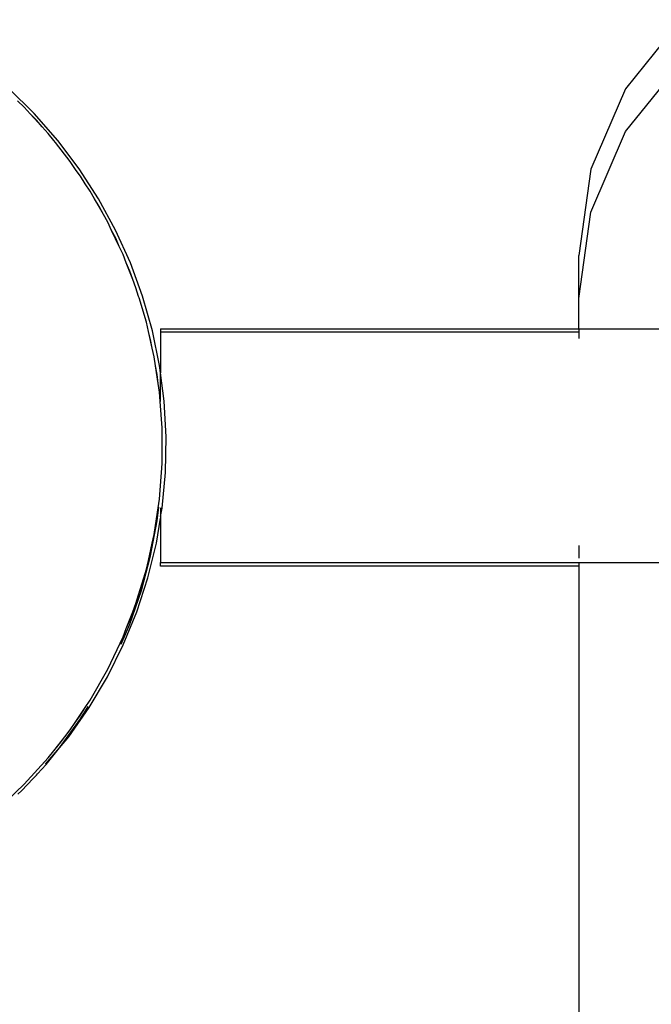
# Model space of a CAD drawing. Extents: x -5809 to 449, y -1485 to 4687.
# Drawn here: x -1885 to -1794, y 1769 to 1910 of the extents above; entities that cross this region are included whole.
import ezdxf

# ---------------------------------------------------------------- set-up
doc = ezdxf.new("R2010")
doc.units = 0
doc.layers.get('0').update_dxf_attribs({"linetype": 'CONTINUOUS'})

# ---------------------------------------------------------------- blocks, each defined once
blk = doc.blocks.new('006454')
for p, q in [((-1789.91, 1910.37), (-1797.86, 1900.47)), ((-1797.86, 1894.33), (-1789.91, 1904.23)), ((-1882.69, 1896.92), (-1886.34, 1900.5)), ((-1797.86, 1900.47), (-1802.86, 1888.93)), ((-1884.13, 1897.84), (-1885.06, 1898.72)), ((-1883.26, 1896.89), (-1884.13, 1897.84)), ((-1882.37, 1895.98), (-1883.26, 1896.89)), ((-1881.54, 1895), (-1883.26, 1896.89)), ((-1879.31, 1893.07), (-1882.69, 1896.92)), ((-1881.54, 1895), (-1882.37, 1895.98)), ((-1880.68, 1894.05), (-1881.54, 1895)), ((-1879.89, 1893.04), (-1880.68, 1894.05)), ((-1802.86, 1882.79), (-1797.86, 1894.33)), ((-1879.64, 1892.76), (-1879.89, 1893.04)), ((-1877.52, 1890.03), (-1879.64, 1892.76)), ((-1876.22, 1888.98), (-1879.31, 1893.07)), ((-1876.64, 1888.73), (-1877.52, 1890.03)), ((-1876.05, 1887.93), (-1876.64, 1888.73)), ((-1873.45, 1884.68), (-1876.22, 1888.98)), ((-1802.86, 1888.93), (-1804.56, 1876.56)), ((-1875.38, 1886.84), (-1876.05, 1887.93)), ((-1874.66, 1885.78), (-1875.38, 1886.84)), ((-1874.03, 1884.67), (-1874.66, 1885.78)), ((-1873.36, 1883.58), (-1874.03, 1884.67)), ((-1872.76, 1882.44), (-1874.03, 1884.67)), ((-1871, 1880.19), (-1873.45, 1884.68)), ((-1872.76, 1882.44), (-1873.36, 1883.58)), ((-1804.56, 1870.42), (-1802.86, 1882.79)), ((-1872.13, 1881.33), (-1872.76, 1882.44)), ((-1871.58, 1880.17), (-1872.13, 1881.33)), ((-1870.99, 1879.04), (-1871.58, 1880.17)), ((-1870.48, 1877.86), (-1871.58, 1880.17)), ((-1868.89, 1875.52), (-1871, 1880.19)), ((-1870.48, 1877.86), (-1870.99, 1879.04)), ((-1869.93, 1876.7), (-1870.48, 1877.86)), ((-1869.47, 1875.51), (-1869.93, 1876.7)), ((-1804.56, 1870.42), (-1804.56, 1876.56)), ((-1868.97, 1874.33), (-1869.47, 1875.51)), ((-1868.55, 1873.12), (-1869.47, 1875.51)), ((-1868.55, 1873.12), (-1868.97, 1874.33)), ((-1867.13, 1870.72), (-1868.89, 1875.52)), ((-1868.09, 1871.93), (-1868.55, 1873.12)), ((-1867.71, 1870.71), (-1868.09, 1871.93)), ((-1867.64, 1870.51), (-1867.71, 1870.71)), ((-1866.59, 1867.03), (-1867.64, 1870.51)), ((-1865.73, 1865.79), (-1867.13, 1870.72)), ((-1804.56, 1866.06), (-1804.56, 1870.42)), ((-1866.29, 1865.69), (-1866.59, 1867.03)), ((-1864.69, 1860.78), (-1865.73, 1865.79)), ((-1864.56, 1866.06), (-1804.56, 1866.06)), ((-1864.56, 1866.06), (-1864.56, 1865.56)), ((-1804.56, 1866.06), (-1804.56, 1865.56)), ((-1804.56, 1866.06), (-1224.56, 1866.06)), ((-1865.98, 1864.55), (-1866.29, 1865.69)), ((-1865.75, 1863.29), (-1866.29, 1865.69)), ((-1865.75, 1863.29), (-1865.98, 1864.55)), ((-1804.56, 1865.56), (-1864.56, 1865.56)), ((-1864.56, 1865.56), (-1864.56, 1859.74)), ((-1804.56, 1865.56), (-1804.56, 1864.67)), ((-1865.47, 1862.04), (-1865.75, 1863.29)), ((-1865.28, 1860.77), (-1865.47, 1862.04)), ((-1865.04, 1859.51), (-1865.28, 1860.77)), ((-1864.9, 1858.24), (-1865.28, 1860.77)), ((-1864.56, 1859.74), (-1864.69, 1860.78)), ((-1864.9, 1858.24), (-1865.04, 1859.51)), ((-1864.03, 1855.7), (-1864.56, 1859.74)), ((-1864.56, 1855.65), (-1864.56, 1859.74)), ((-1864.71, 1856.97), (-1864.9, 1858.24)), ((-1864.62, 1855.7), (-1864.71, 1856.97)), ((-1864.61, 1855.65), (-1864.62, 1855.7)), ((-1864.34, 1851.87), (-1864.61, 1855.65)), ((-1863.75, 1850.59), (-1864.03, 1855.7)), ((-1864.34, 1850.59), (-1864.34, 1851.87)), ((-1864.33, 1850.56), (-1864.34, 1850.59)), ((-1864.34, 1846.75), (-1864.33, 1850.56)), ((-1863.84, 1845.47), (-1863.75, 1850.59)), ((-1864.71, 1841.64), (-1864.34, 1846.75)), ((-1864.32, 1840.37), (-1863.84, 1845.47)), ((-1865.28, 1837.85), (-1864.9, 1840.38)), ((-1865.04, 1838.56), (-1864.83, 1840.48)), ((-1865.04, 1839.11), (-1864.9, 1840.38)), ((-1864.9, 1840.38), (-1864.71, 1841.64)), ((-1864.56, 1840.42), (-1864.56, 1839.15)), ((-1864.56, 1839.15), (-1864.32, 1840.37)), ((-1865.28, 1837.85), (-1865.04, 1839.11)), ((-1864.56, 1839.15), (-1864.56, 1838.93)), ((-1865.98, 1833.52), (-1865.04, 1838.56)), ((-1865.47, 1836.58), (-1865.28, 1837.85)), ((-1865.16, 1835.33), (-1864.56, 1838.93)), ((-1864.56, 1838.93), (-1864.56, 1832.56)), ((-1865.75, 1835.33), (-1865.47, 1836.58)), ((-1866.38, 1830.35), (-1865.16, 1835.33)), ((-1866.31, 1832.84), (-1865.75, 1835.33)), ((-1865.98, 1834.07), (-1865.75, 1835.33)), ((-1804.56, 1835), (-1804.56, 1833.18)), ((-1867.29, 1828.57), (-1865.98, 1833.52)), ((-1866.31, 1832.84), (-1865.98, 1834.07)), ((-1866.59, 1831.59), (-1866.31, 1832.84)), ((-1864.56, 1832.56), (-1804.56, 1832.56)), ((-1864.56, 1832.06), (-1864.56, 1832.56)), ((-1804.56, 1832.06), (-1864.56, 1832.06)), ((-1804.56, 1832.56), (-1224.56, 1832.56)), ((-1804.56, 1832.56), (-1804.56, 1832.06)), ((-1804.56, 1832.06), (-1804.56, 225.56)), ((-1866.97, 1830.36), (-1866.59, 1831.59)), ((-1867.96, 1825.48), (-1866.38, 1830.35)), ((-1867.71, 1827.91), (-1866.97, 1830.36)), ((-1867.71, 1827.91), (-1867.29, 1829.12)), ((-1867.29, 1829.12), (-1866.97, 1830.36)), ((-1868.97, 1823.74), (-1867.29, 1828.57)), ((-1868.09, 1826.69), (-1867.71, 1827.91)), ((-1868.55, 1825.5), (-1868.09, 1826.69)), ((-1869.9, 1820.75), (-1867.96, 1825.48)), ((-1869.47, 1823.11), (-1868.55, 1825.5)), ((-1868.97, 1824.29), (-1868.55, 1825.5)), ((-1870.2, 1820.86), (-1868.97, 1823.74)), ((-1869.47, 1823.11), (-1868.97, 1824.29)), ((-1869.93, 1821.92), (-1869.47, 1823.11)), ((-1872.18, 1816.16), (-1869.9, 1820.75)), ((-1872.13, 1817.29), (-1869.93, 1821.92)), ((-1874.66, 1812.84), (-1872.13, 1817.29)), ((-1874.8, 1811.76), (-1872.18, 1816.16)), ((-1875.38, 1811.78), (-1874.66, 1812.84)), ((-1877.73, 1807.56), (-1874.8, 1811.76)), ((-1876.8, 1809.65), (-1875.38, 1811.78)), ((-1876.05, 1810.14), (-1874.95, 1811.91)), ((-1876.05, 1810.69), (-1875.38, 1811.78)), ((-1879.06, 1806), (-1876.05, 1810.14)), ((-1877.52, 1808.59), (-1876.8, 1809.65)), ((-1876.8, 1809.65), (-1876.05, 1810.69)), ((-1878.31, 1807.59), (-1877.52, 1808.59)), ((-1879.89, 1805.57), (-1878.31, 1807.59)), ((-1879.89, 1805.57), (-1879.06, 1806.55)), ((-1879.06, 1806.55), (-1878.31, 1807.59)), ((-1879.06, 1806), (-1877.73, 1807.56)), ((-1881.04, 1803.66), (-1879.06, 1806)), ((-1880.96, 1803.6), (-1879.06, 1806)), ((-1880.68, 1804.57), (-1879.89, 1805.57)), ((-1884.13, 1800.78), (-1880.68, 1804.57)), ((-1882.37, 1802.09), (-1882.21, 1802.28)), ((-1882.21, 1802.28), (-1880.96, 1803.6)), ((-1884.48, 1799.88), (-1882.89, 1801.56)), ((-1882.89, 1801.56), (-1882.37, 1802.09)), ((-1887.85, 1797.26), (-1884.13, 1800.78)), ((-1885.05, 1799.36), (-1884.48, 1799.88))]:
    blk.add_line(p, q)

msp = doc.modelspace()

# ---------------------------------------------------------------- block references
at = {"ltscale": 100}
msp.add_blockref('006454', (0, 0), dxfattribs=at)

doc.saveas('drawing.dxf')
